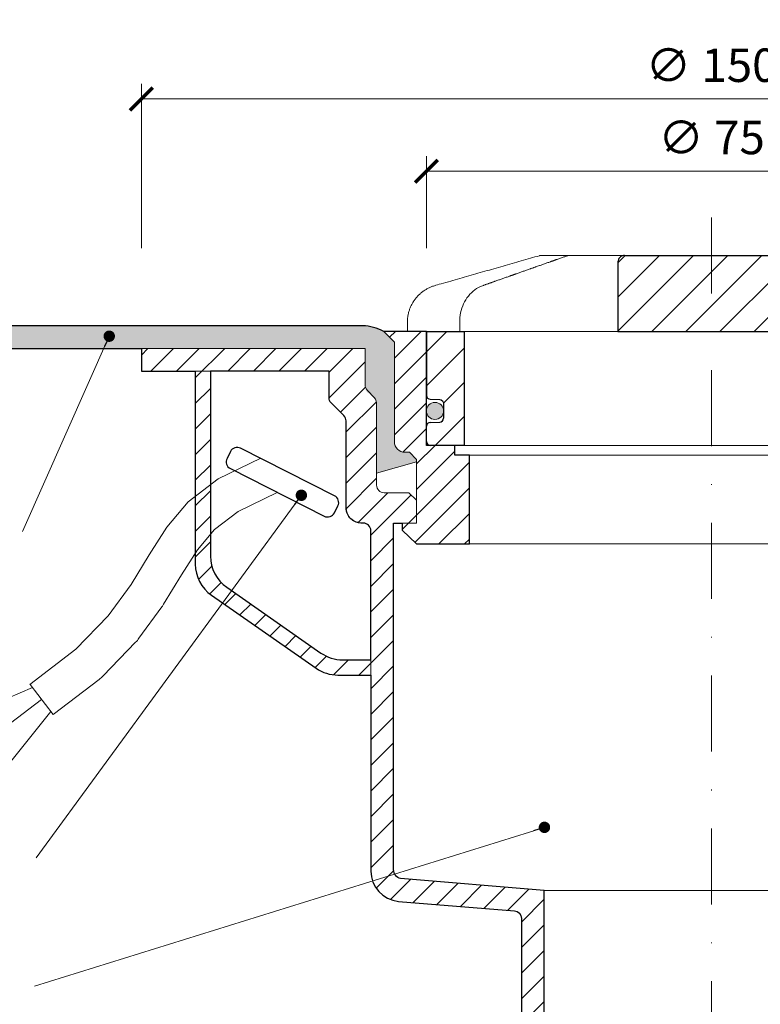
# Model space of a CAD drawing. Units: millimetres. Extents: x -3781 to 3448, y 11954 to 25788.
# Drawn here: x 1887 to 1985, y 17807 to 17936 of the extents above; entities that cross this region are included whole.
import ezdxf

# ---------------------------------------------------------------- set-up
doc = ezdxf.new("R2010")
doc.units = ezdxf.units.MM
doc.linetypes.add('DASHDOT2', pattern=[0.5, 0.25, -0.125, 0, -0.125])
doc.layers.get('DEFPOINTS').update_dxf_attribs({"color": 254, "lineweight": 30})
for name, color, linetype, lineweight in [('TOPWET_KOTY', 30, 'Continuous', 13), ('TOPWET_KOŠ', 11, 'Continuous', 13), ('TOPWET_TENKOU', 142, 'Continuous', 13), ('TOPWET_TLUSTOU', 142, 'Continuous', 30), ('TOPWET_ČEŠTINA', 225, 'Continuous', 13)]:
    doc.layers.add(name, color=color, linetype=linetype, lineweight=lineweight)
doc.styles.add('REGULAR_ARIAL_NARROW', font='ARIALN.TTF')
doc.dimstyles.new('ISO-TW 1-2', dxfattribs={"dimscale": 2, "dimtxt": 2.2, "dimasz": 1.5, "dimexe": 1, "dimexo": 0, "dimgap": 0.75, "dimtad": 1, "dimdec": 0, "dimtxsty": 'REGULAR_ARIAL_NARROW', "dimblk": 'ARCHTICK', "dimcen": 0.5, "dimclrd": 256, "dimclre": 256, "dimclrt": 256, "dimadec": 0, "dimazin": 0, "dimtfac": 1, "dimtdec": 0, "dimtmove": 1, "dimatfit": 3, "dimldrblk": 'DOT', "dimfxl": 1, "dimtzin": 0, "dimlwd": -1, "dimlwe": -1, "dimarcsym": 0})
doc.dimstyles.new('ISO-TW 1-3', dxfattribs={"dimscale": 3, "dimtxt": 2.2, "dimasz": 1.5, "dimexe": 1, "dimexo": 0, "dimgap": 0.75, "dimtad": 1, "dimdec": 0, "dimtxsty": 'REGULAR_ARIAL_NARROW', "dimblk": 'ARCHTICK', "dimcen": 0.5, "dimclrd": 256, "dimclre": 256, "dimclrt": 256, "dimadec": 0, "dimazin": 0, "dimtfac": 1, "dimtdec": 0, "dimtmove": 1, "dimatfit": 3, "dimldrblk": 'DOT', "dimfxl": 1, "dimtfill": 1, "dimtzin": 0, "dimlwd": -1, "dimlwe": -1, "dimarcsym": 0})
pattern_1 = [(45, (-18.00000366701562, -2200.62855872366), (-1.683798022700466, 1.683798022700466), [])]

# ---------------------------------------------------------------- blocks, each defined once
blk = doc.blocks.new('_ArchTick')
at = {"color": 0, "linetype": 'ByBlock', "const_width": 0.15}
blk.add_lwpolyline([(-0.5, -0.5), (0.5, 0.5)], dxfattribs=at)
blk = doc.blocks.new('*D138')
at = {"layer": 'DEFPOINTS', "color": 0, "ltscale": 30, "transparency": 16777216}
for p in [(2053.388385834625, 17926.02028470452), (1903.388385834627, 17906.38748940096), (2053.388385834625, 17906.38748940096)]:
    blk.add_point(p, dxfattribs=at)
at = {"layer": 'TOPWET_KOTY', "ltscale": 30, "transparency": 16777216}
for p, q in [((1903.388385834627, 17906.38748940096), (1903.388385834627, 17928.02028470452)), ((2053.388385834625, 17906.38748940096), (2053.388385834625, 17928.02028470452)), ((1903.388385834627, 17926.02028470452), (2053.388385834625, 17926.02028470452))]:
    blk.add_line(p, q, dxfattribs=at)
at = {"layer": 'TOPWET_KOTY', "ltscale": 30, "transparency": 16777216, "xscale": 3, "yscale": 3, "zscale": 3, "rotation": 180}
blk.add_blockref('_ArchTick', (1903.388385834627, 17926.02028470452), dxfattribs=at)
at = {"layer": 'TOPWET_KOTY', "ltscale": 30, "transparency": 16777216, "xscale": 3, "yscale": 3, "zscale": 3}
blk.add_blockref('_ArchTick', (2053.388385834625, 17926.02028470452), dxfattribs=at)
at = {"layer": 'TOPWET_KOTY', "ltscale": 30, "transparency": 16777216, "insert": (1978.388385834626, 17929.88986178501), "char_height": 4.4, "attachment_point": 5, "style": 'REGULAR_ARIAL_NARROW'}
blk.add_mtext('∅ 150', dxfattribs=at)
blk = doc.blocks.new('_Dot')
at = {"color": 0, "linetype": 'ByBlock', "lineweight": -2}
blk.add_line((-0.5, 0), (-1, 0), dxfattribs=at)
at = {"color": 0, "linetype": 'ByBlock', "const_width": 0.5}
blk.add_lwpolyline([(-0.25, 0, 1), (0.25, 0, 1)], format="xyb", close=True, dxfattribs=at)
blk = doc.blocks.new('*D139')
at = {"layer": 'DEFPOINTS', "color": 0, "ltscale": 30, "transparency": 16777216}
for p in [(2015.888385834625, 17916.5080521096), (1940.888385834625, 17906.38748940096), (2015.888385834625, 17906.38748940096)]:
    blk.add_point(p, dxfattribs=at)
at = {"layer": 'TOPWET_KOTY', "ltscale": 30, "transparency": 16777216}
for p, q in [((1940.888385834625, 17906.38748940096), (1940.888385834625, 17918.5080521096)), ((2015.888385834625, 17906.38748940096), (2015.888385834625, 17918.5080521096)), ((1940.888385834625, 17916.5080521096), (2015.888385834625, 17916.5080521096))]:
    blk.add_line(p, q, dxfattribs=at)
at = {"layer": 'TOPWET_KOTY', "ltscale": 30, "transparency": 16777216, "xscale": 3, "yscale": 3, "zscale": 3, "rotation": 180}
blk.add_blockref('_ArchTick', (1940.888385834625, 17916.5080521096), dxfattribs=at)
at = {"layer": 'TOPWET_KOTY', "ltscale": 30, "transparency": 16777216, "xscale": 3, "yscale": 3, "zscale": 3}
blk.add_blockref('_ArchTick', (2015.888385834625, 17916.5080521096), dxfattribs=at)
at = {"layer": 'TOPWET_KOTY', "ltscale": 30, "transparency": 16777216, "insert": (1978.388385834625, 17920.37762919009), "char_height": 4.4, "attachment_point": 5, "style": 'REGULAR_ARIAL_NARROW'}
blk.add_mtext('∅ 75', dxfattribs=at)
blk = doc.blocks.new('*U247')
at = {"layer": 'TOPWET_KOŠ', "ltscale": 40}
h = blk.add_hatch(dxfattribs=at)
h.set_pattern_fill('ANSI31', color=256)
h.set_pattern_definition([(45, (-9.15906451742155, 16.21171611103289), (-2.245064030267288, 2.245064030267288), [])])
edge = h.paths.add_edge_path()
edge.add_spline(control_points=[(12.33896267925268, 6.869202823577481), (12.33896267925268, 6.954043278302535), (12.32978515580037, 7.037630980542573), (12.28721998515942, 7.231895919142673), (12.24631157446168, 7.335257879523098), (12.14053675648432, 7.518737862158716), (12.07574045226868, 7.596695294512003), (11.92156052882313, 7.733351711597763), (11.82957892668713, 7.786619904457595), (11.64551159309342, 7.852963778698879), (11.55309849696317, 7.868752386205571), (11.45910265635251, 7.869199656404064), (11.45777100935305, 7.869202823577481), (11.45643923738901, 7.869202823577481)], knot_values=[1, 1, 1, 1, 1.025665509521299, 1.025665509521299, 1.062002774163151, 1.062002774163151, 1.099513444308366, 1.099513444308366, 1.143586921101415, 1.143586921101415, 1.184738608775229, 1.184738608775229, 1.185329925810825, 1.185329925810825, 1.185329925810825, 1.185329925810825], weights=[1, 1, 1, 1, 1, 1, 1, 1, 1, 1, 1, 1, 1, 1], degree=3, periodic=0)
edge.add_line((11.45643923738903, 7.869202823577481), (-11.45643923739005, 7.869202823577481))
edge.add_spline(control_points=[(-11.45643923739005, 7.869202823577481), (-11.45780110789708, 7.869202823577481), (-11.45916284777338, 7.869199511627059), (-11.54975048016929, 7.868758712679821), (-11.63873064259458, 7.854094347177281), (-11.80656215752203, 7.796031676046525), (-11.88627209511794, 7.753717880240558), (-12.04426074131477, 7.631486020595887), (-12.12130491990099, 7.546953597752847), (-12.23412968495865, 7.35977036968977), (-12.27461400629688, 7.265516439914038), (-12.32609749367618, 7.068120657276424), (-12.33896267925372, 6.969685878862194), (-12.33896267925372, 6.869202823577481)], knot_values=[0, 0, 0, 0, 0.0006046810216521203, 0.0006046810216521203, 0.04022962109884193, 0.04022962109884193, 0.07810419761835746, 0.07810419761835746, 0.1210438124997769, 0.1210438124997769, 0.1549479521200786, 0.1549479521200786, 0.1853431182970583, 0.1853431182970583, 0.1853431182970583, 0.1853431182970583], weights=[1, 1, 1, 1, 1, 1, 1, 1, 1, 1, 1, 1, 1, 1], degree=3, periodic=0)
edge.add_spline(control_points=[(-12.33896267925372, 6.869202823577481), (-12.33896267925372, 3.869202823577481), (-12.33896267925372, 0.8692028235774814), (-12.33896267925372, -2.130797176422519)], knot_values=[0.1853431182970583, 0.1853431182970583, 0.1853431182970583, 0.1853431182970583, 1.185343118297058, 1.185343118297058, 1.185343118297058, 1.185343118297058], weights=[1, 1, 1, 1], degree=3, periodic=0)
edge.add_line((-12.33896267925372, -2.130797176422519), (12.33896267925268, -2.130797176422515))
edge.add_spline(control_points=[(12.33896267925268, -2.130797176422519), (12.33896267925268, 0.8692028235774814), (12.33896267925268, 3.869202823577481), (12.33896267925268, 6.869202823577481)], knot_values=[0, 0, 0, 0, 1, 1, 1, 1], weights=[1, 1, 1, 1], degree=3, periodic=0)
edge = h.paths.add_edge_path()
edge.add_spline(control_points=[(37.50000000000039, -2.130797176422519), (37.48220956223525, -2.130797176422519), (37.4644191244701, -2.130797176422519), (37.44662868670496, -2.130797176422519)], knot_values=[0.9653556466249866, 0.9653556466249866, 0.9653556466249866, 0.9653556466249866, 1, 1, 1, 1], weights=[1, 1, 1, 1], degree=3, periodic=0)
edge.add_line((37.47331434335268, -2.130797176422519), (32.50000000000039, -2.130797176422519))
edge.add_line((32.50000000000039, -2.130797176422519), (32.50000000000039, -17.13079717642252))
edge.add_line((32.50000000000039, -17.13079717642252), (37.00000000000039, -17.13079717642252))
edge.add_arc((37.00000000000039, -16.63079717642252), 0.5, 270, 360)
edge.add_line((37.50000000000039, -16.63079717642252), (37.5000000000004, -14.61333534820468))
edge.add_arc((36.99999999999969, -14.61333534820467), 0.5000000000007034, 0, 87.9636745452283)
edge.add_line((37.01776655110931, -14.11365109824038), (35.73223344889106, -14.06794325460655))
edge.add_arc((35.75000000000065, -13.56825900464273), 0.500000000000248, 180, 267.96367454522806, ccw=False)
edge.add_line((35.25000000000041, -13.56825900464273), (35.2500000000004, -11.61333534820373))
edge.add_arc((35.75000000000019, -11.61333534820373), 0.4999999999997937, 92.03632545476893, 180, ccw=False)
edge.add_line((35.73223344889063, -11.11365109824035), (37.01776655110971, -11.06794325460656))
edge.add_arc((37.00000000000015, -10.56825900464273), 0.5000000000002482, 272.0363254547687, 360)
edge.add_line((37.50000000000039, -10.56825900464273), (37.5000000000004, -2.130797176422519))
h.paths.add_polyline_path([(-32.49999999999962, -2.130797176425794), (-37.49999999999962, -2.130797176425794), (-37.49999999999962, -10.56825900464273, 0.403841864897372), (-37.01776655110896, -11.06794325460656), (-35.73223344889071, -11.11365109824039, -0.4038418648973712), (-35.24999999999962, -11.61333534820467), (-35.24999999999962, -13.56825900464226, -0.4038418648973746), (-35.73223344889071, -14.06794325460655), (-37.01776655110896, -14.11365109824037, 0.4038418648973705), (-37.49999999999962, -14.6133353482042), (-37.49999999999962, -16.63079717642252, 0.4142135623730951), (-36.99999999999962, -17.13079717642252), (-32.49999999999962, -17.13079717642252)])
h = blk.add_hatch(color=256, dxfattribs=at)
h.dxf.hatch_style = 1
h.paths.add_polyline_path([(-35.24999999999962, -12.59079717642341, 1), (-37.49999999999962, -12.59079717642341, 1)])
h.paths.add_polyline_path([(37.49999999999857, -12.59079717642341, 1), (35.24999999999857, -12.59079717642341, 1)])
at = {"layer": 'TOPWET_KOŠ', "lineweight": 30, "ltscale": 40}
for p, q in [((-11.45643923739005, 7.869202823577481), (11.45643923738901, 7.869202823577481)), ((-37.49999999999962, -2.130797176425794), (-32.49999999999962, -2.130797176425794)), ((-12.33896267925372, -2.130797176422519), (12.33896267925268, -2.130797176422519)), ((32.50000000000039, -2.130797176422519), (37.50000000000039, -2.130797176422519)), ((-32.49999999999962, -17.13079717642252), (-36.99999999999962, -17.13079717642252)), ((32.50000000000039, -17.13079717642252), (37.00000000000039, -17.13079717642252))]:
    blk.add_line(p, q, dxfattribs=at)
at = {"layer": 'TOPWET_KOŠ', "lineweight": 30, "ltscale": 24.18964767456055}
for p, q in [((-32.49999999999962, -17.13079717642252), (-32.49999999999962, -2.130797176422519)), ((32.50000000000039, -17.13079717642252), (32.50000000000039, -2.130797176422519))]:
    blk.add_line(p, q, dxfattribs=at)
at = {"layer": 'TOPWET_KOŠ', "ltscale": 0.5350712537765503}
blk.add_line((13.99875688918876, -2.130797176422519), (14.22607006905894, -2.130797176422519), dxfattribs=at)
at = {"layer": 'TOPWET_KOŠ', "lineweight": 30}
for p, q in [((-37.01776655110969, -14.1136510982404), (-35.73223344889045, -14.06794325460653)), ((35.73223344889032, -14.06794325460653), (37.01776655110955, -14.1136510982404)), ((-37.49999999999962, -16.63079717642252), (-37.49999999999962, -14.61333534820444)), ((37.50000000000039, -14.61333534820444), (37.50000000000039, -16.63079717642252))]:
    blk.add_line(p, q, dxfattribs=at)
at = {"layer": 'TOPWET_KOŠ'}
blk.add_line((32.50000000000039, -17.13079717642252), (-32.49999999999962, -17.13079717642252), dxfattribs=at)
blk.add_lwpolyline([(-7.853746015870977, 7.869202823577481), (-5.951632983281863, 7.869202823577481), (8.209528026702564, 7.869202823577481)], dxfattribs=at)
at = {"layer": 'TOPWET_KOŠ', "lineweight": 30}
for points in [[(-37.49999999999962, -2.130797176422519), (-37.49999999999962, -10.56825900464248, 0.4038418648970891), (-37.01776655110969, -11.06794325460653), (-35.73223344889045, -11.1136510982404, -0.4038418648970891), (-35.24999999999962, -11.61333534820444), (-35.24999999999962, -13.56825900464248)], [(35.25000000000039, -13.56825900464248), (35.25000000000039, -11.61333534820444, -0.403841864897089), (35.73223344888941, -11.1136510982404), (37.01776655111046, -11.06794325460653, 0.4038418648970891), (37.50000000000039, -10.56825900464248), (37.50000000000039, -2.130797176422519)]]:
    blk.add_lwpolyline(points, format="xyb", dxfattribs=at)
at = {"layer": 'TOPWET_KOŠ', "ltscale": 40}
for centre in [(-36.37499999999962, -12.59079717642341), (36.37499999999857, -12.59079717642341)]:
    blk.add_circle(centre, 1.125, dxfattribs=at)
at = {"layer": 'TOPWET_KOŠ', "lineweight": 30}
for centre, radius, start, end in [((-36.99999999999937, -14.6133353482042), 0.5000000000002487, 92.03632545485505, 180.0000000000277), ((-35.75000000000032, -13.56825900464226), 0.5000000000007033, 272.0363254548011, 359.9999999999732), ((35.75000000000065, -13.56825900464273), 0.5000000000002487, 179.9999999999723, 267.963674545145), ((36.99999999999969, -14.61333534820467), 0.5000000000007033, 2.605510395054913e-11, 87.96367454519894), ((-36.99999999999962, -16.63079717642252), 0.5, 180, 270), ((37.00000000000039, -16.63079717642252), 0.5, 270, 0)]:
    blk.add_arc(centre, radius, start, end, dxfattribs=at)
at = {"layer": 'TOPWET_KOŠ'}
for points, weights, knots in [([(-39.99999999999962, -2.130797176422519), (-39.99999999999962, -1.721299531015418), (-39.99999999999962, -1.311801885608318), (-39.99999999999962, -0.902304240201218), (-39.99999999999893, 1.416778211266475), (-38.60345895311623, 3.268214551261892), (-36.37360563948216, 3.905315498013053), (-31.79395915407765, 5.213785922412328), (-27.21431266866745, 6.52225634681524), (-22.63466618325726, 7.830726771218153)], [1, 1, 1, 1, 0.8655657654105096, 0.8655657654105096, 1, 1, 1, 1], [6.377526042085324, 6.377526042085324, 6.377526042085324, 6.377526042085324, 7.377526042085324, 7.377526042085324, 7.377526042085324, 8.670022709875983, 8.670022709875983, 8.670022709875983, 9.670022709875983, 9.670022709875983, 9.670022709875983, 9.670022709875983]), ([(-18.65926097596964, 7.869202823577481), (-18.7728646331371, 7.869202823577481), (-18.88483858571687, 7.850029277596306), (-18.99197018248294, 7.812232294963152), (-19.73347760699068, 7.550621863562966), (-20.47497384700507, 7.28898355948256), (-21.95795127322305, 6.765667456699859), (-22.69943240297795, 6.503989555850396), (-24.18238399092804, 5.980604604929951), (-24.92385442063239, 5.718897499718125), (-26.4067874585249, 5.19546117302086), (-27.14825005135169, 4.933731919997783), (-28.63116934356328, 4.410256242084117), (-29.37262603420783, 4.148509798261486), (-30.1140804513139, 3.886756556722659)], [1, 0.990436313827626, 0.990436313827626, 1, 1, 1, 1, 1, 1, 1, 1, 1, 1, 1, 1], [11.94832236888022, 11.94832236888022, 11.94832236888022, 11.94832236888022, 12.28749736927637, 12.28749736927637, 12.28749736927637, 12.57343545538646, 12.57343545538646, 12.85937354149655, 12.85937354149655, 13.14531162760664, 13.14531162760664, 13.43124971371673, 13.43124971371673, 13.71718779982682, 13.71718779982682, 13.71718779982682, 13.71718779982682]), ([(36.3736056394868, 3.905315498009415), (38.60345895311701, 3.268214551250978), (39.99999999999971, 1.416778211259192), (39.99999999999994, -0.902304240201218), (40.00000000000039, -1.311801885608318), (40.00000000000039, -1.721299531015418), (40.00000000000039, -2.130797176422519)], [1, 0.8655657654105098, 0.8655657654105098, 1, 1, 1, 1], [15.97078336836063, 15.97078336836063, 15.97078336836063, 15.97078336836063, 17.26328003615129, 17.26328003615129, 17.26328003615129, 18.26328003615129, 18.26328003615129, 18.26328003615129, 18.26328003615129])]:
    blk.add_rational_spline(points, weights, degree=3, knots=knots, dxfattribs=at)
for points, weights in [([(-22.63466618325726, 7.830726771218153), (-22.54517985851505, 7.856294292577488), (-22.45301223789108, 7.869202823581119), (-22.3599450553607, 7.869202823581119)], [1, 0.9935561825190481, 0.9935561825190481, 1]), ([(18.99197018248417, 7.812232294959514), (18.88483858571811, 7.850029277596306), (18.77286463313833, 7.869202823577481), (18.65926097597042, 7.869202823577481)], [1, 0.990436313827626, 0.990436313827626, 1]), ([(22.35994505535967, 7.869202823577481), (22.45301223789004, 7.869202823573843), (22.54517985851378, 7.856294292570212), (22.63466618325622, 7.830726771214515)], [1, 0.9935561825190481, 0.9935561825190481, 1])]:
    blk.add_rational_spline(points, weights, degree=3, dxfattribs=at)
for points, knots in [([(-22.3599450553607, 7.869202823581119), (-22.35248751964134, 7.869202823577481), (-22.34502998392197, 7.869202823577481), (-22.3375724482026, 7.869202823577481), (-21.11146862412495, 7.869202823577481), (-19.88536480004729, 7.869202823577481), (-18.65926097596964, 7.869202823577481)], [9.94832236888022, 9.94832236888022, 9.94832236888022, 9.94832236888022, 10.94832236888022, 10.94832236888022, 10.94832236888022, 11.94832236888022, 11.94832236888022, 11.94832236888022, 11.94832236888022]), ([(-18.65926097596986, 7.869202823577481), (-18.26740414110879, 7.869202823577481), (-17.87554730624772, 7.869202823577481), (-17.48369047138664, 7.869202823577481), (-14.54934990951717, 7.869202823577481), (-11.6150093476486, 7.869202823577481), (-8.680668785780037, 7.869202823577481), (-8.405027862477548, 7.869202823577481), (-8.129386939174376, 7.869202823577481), (-7.853746015871204, 7.869202823577481)], [0, 0, 0, 0, 1, 1, 1, 2, 2, 2, 3, 3, 3, 3]), ([(7.853746015871756, 7.869202823577481), (8.129386939174246, 7.869202823577481), (8.405027862476736, 7.869202823577481), (8.680668785779226, 7.869202823577481), (11.61500934764825, 7.869202823577481), (14.54934990951681, 7.869202823577481), (17.48369047138538, 7.869202823577481), (17.87554730624691, 7.869202823577481), (18.26740414110866, 7.869202823577481), (18.65926097597042, 7.869202823577481), (19.88536480004785, 7.869202823577481), (21.11146862412482, 7.869202823577481), (22.33757244820179, 7.869202823577481), (22.34502998392093, 7.869202823577481), (22.3524875196403, 7.869202823577481), (22.35994505535967, 7.869202823577481)], [9.692483709356392, 9.692483709356392, 9.692483709356392, 9.692483709356392, 10.69248370935639, 10.69248370935639, 10.69248370935639, 11.69248370935639, 11.69248370935639, 11.69248370935639, 12.69248370935639, 12.69248370935639, 12.69248370935639, 13.69248370935639, 13.69248370935639, 13.69248370935639, 14.69248370935639, 14.69248370935639, 14.69248370935639, 14.69248370935639]), ([(30.11408045131287, 3.886756556722659), (29.37262603421953, 4.148509798257848), (28.63116934358225, 4.410256242076841), (27.14825005137612, 4.933731919990507), (26.40678745854932, 5.195461173013584), (24.92385442064772, 5.718897499710849), (24.1823839909361, 5.980604604926313), (22.69943240297328, 6.503989555854034), (21.95795127321292, 6.765667456703497), (20.47497384699493, 7.288983559486198), (19.73347760698419, 7.550621863562966), (18.99197018248417, 7.812232294959514)], [4.894582016307591, 4.894582016307591, 4.894582016307591, 4.894582016307591, 5.180520102413173, 5.180520102413173, 5.466458188518753, 5.466458188518753, 5.752396274624334, 5.752396274624334, 6.038334360729914, 6.038334360729914, 6.324272446835495, 6.324272446835495, 6.324272446835495, 6.324272446835495]), ([(-30.1140804513139, 3.886756556722659), (-30.47876448019412, 3.758013340021691), (-30.82451590435046, 3.57250745762137), (-31.45468245270019, 3.109186233249758), (-31.73922288812316, 2.831598081909007), (-32.23414429085604, 2.207898191590331), (-32.44462272148083, 1.861813047241569), (-32.78406988858622, 1.124204741375408), (-32.91310323217256, 0.7326123728554848), (-33.08560173467556, -0.07340826840375314), (-33.12907431480524, -0.4878594970148953), (-33.12907431480524, -0.90230424019758)], [13.71718779982682, 13.71718779982682, 13.71718779982682, 13.71718779982682, 13.82059899107956, 13.82059899107956, 13.9240101823323, 13.9240101823323, 14.02742137358505, 14.02742137358505, 14.13083256483779, 14.13083256483779, 14.23424375609053, 14.23424375609053, 14.23424375609053, 14.23424375609053]), ([(33.12907431480419, -2.130797176422519), (33.12907431480419, -1.721299531015418), (33.12907431480419, -1.311801885608318), (33.12907431480419, -0.902304240201218), (33.12907431480419, -0.4878594826194131), (33.08559945758719, -0.07337753019312743), (32.91308083518418, 0.7326969244378887), (32.78405213789522, 1.124258254584831), (32.44457189181269, 1.861908554033263), (32.23408330660316, 2.207985860913297), (31.73918426171661, 2.83163593974966), (31.45461841351464, 3.109239768319796), (30.82449042928095, 3.57251973575255), (30.47876449286053, 3.758013335550615), (30.11408045131287, 3.886756556722659)], [3.377526042085325, 3.377526042085325, 3.377526042085325, 3.377526042085325, 4.377526042085325, 4.377526042085325, 4.377526042085325, 4.480937236929778, 4.480937236929778, 4.584348431774232, 4.584348431774232, 4.687759626618685, 4.687759626618685, 4.791170821463138, 4.791170821463138, 4.894582016307591, 4.894582016307591, 4.894582016307591, 4.894582016307591]), ([(-37.44662868670601, -2.130797176426157), (-37.96014491754939, -2.130797176422519), (-38.47366114839276, -2.130797176422519), (-38.98717737923614, -2.130797176422519), (-39.32040111752083, -2.130797176422519), (-39.65362485580529, -2.130797176422519), (-39.98684859408975, -2.130797176422519), (-39.9912323960594, -2.130797176422519), (-39.99561619802951, -2.130797176422519), (-39.99999999999962, -2.130797176422519)], [3.377526042085324, 3.377526042085324, 3.377526042085324, 3.377526042085324, 4.377526042085324, 4.377526042085324, 4.377526042085324, 5.377526042085324, 5.377526042085324, 5.377526042085324, 6.377526042085324, 6.377526042085324, 6.377526042085324, 6.377526042085324]), ([(12.33896267925268, -2.130797176422519), (12.66999456879691, -2.130797176422519), (13.00102645834119, -2.130797176422519), (13.33205834788549, -2.130797176422519), (13.55429119498711, -2.130797176422519), (13.77652404208805, -2.130797176422519), (32.50000000000039, -2.130797176422519)], [4.49095124194654, 4.49095124194654, 4.49095124194654, 4.49095124194654, 5, 5, 5, 6, 6, 6, 6]), ([(40.00000000000039, -2.130797176422519), (39.99561619802937, -2.130797176422519), (39.99123239605859, -2.130797176422519), (39.9868485940878, -2.130797176422519), (39.65362485580356, -2.130797176422519), (39.3204011175191, -2.130797176422519), (38.98717737923464, -2.130797176422519)], [18.26328003615129, 18.26328003615129, 18.26328003615129, 18.26328003615129, 19.26328003615129, 19.26328003615129, 19.26328003615129, 20.26328003615129, 20.26328003615129, 20.26328003615129, 20.26328003615129])]:
    blk.add_open_spline(points, degree=3, knots=knots, dxfattribs=at)
at = {"layer": 'TOPWET_KOŠ', "lineweight": 30, "ltscale": 3.513027906417847}
blk.add_open_spline([(-11.45643923739005, 7.869202823577481), (-11.45780110789708, 7.869202823577481), (-11.45916284777338, 7.869199511627059), (-11.54975048016929, 7.868758712679821), (-11.63873064259458, 7.854094347177281), (-11.80656215752203, 7.796031676046525), (-11.88627209511794, 7.753717880240558), (-12.04426074131477, 7.631486020595887), (-12.12130491990099, 7.546953597752847), (-12.23412968495865, 7.35977036968977), (-12.27461400629688, 7.265516439914038), (-12.32609749367618, 7.068120657276424), (-12.33896267925372, 6.969685878862194), (-12.33896267925372, 6.869202823577481), (-12.33896267925372, 3.869202823577481), (-12.33896267925372, 0.8692028235774814), (-12.33896267925372, -2.130797176422519)], degree=3, knots=[0, 0, 0, 0, 0.0006046810216521203, 0.0006046810216521203, 0.04022962109884193, 0.04022962109884193, 0.07810419761835746, 0.07810419761835746, 0.1210438124997769, 0.1210438124997769, 0.1549479521200786, 0.1549479521200786, 0.1853431182970583, 0.1853431182970583, 0.1853431182970583, 1.185343118297058, 1.185343118297058, 1.185343118297058, 1.185343118297058], dxfattribs=at)
at = {"layer": 'TOPWET_KOŠ', "lineweight": 30, "ltscale": 3.513027667999268}
blk.add_open_spline([(12.33896267925268, -2.130797176422519), (12.33896267925268, 0.8692028235774814), (12.33896267925268, 3.869202823577481), (12.33896267925268, 6.869202823577481), (12.33896267925268, 6.954043278302535), (12.32978515580037, 7.037630980542573), (12.28721998515942, 7.231895919142673), (12.24631157446168, 7.335257879523098), (12.14053675648432, 7.518737862158716), (12.07574045226868, 7.596695294512003), (11.92156052882313, 7.733351711597763), (11.82957892668713, 7.786619904457595), (11.64551159309342, 7.852963778698879), (11.55309849696317, 7.868752386205571), (11.45910265635251, 7.869199656404064), (11.45777100935305, 7.869202823577481), (11.45643923738901, 7.869202823577481)], degree=3, knots=[0, 0, 0, 0, 1, 1, 1, 1.025665509521299, 1.025665509521299, 1.062002774163151, 1.062002774163151, 1.099513444308366, 1.099513444308366, 1.143586921101415, 1.143586921101415, 1.184738608775229, 1.184738608775229, 1.185329925810825, 1.185329925810825, 1.185329925810825, 1.185329925810825], dxfattribs=at)
at = {"layer": 'TOPWET_KOŠ'}
for points in [[(22.63466618325622, 7.830726771214515), (27.21431266866642, 6.52225634681524), (31.79395915407661, 5.213785922412328), (36.3736056394868, 3.905315498009415)], [(-33.12907431480524, -0.902304240201218), (-33.12907431480524, -1.311801885608318), (-33.12907431480524, -1.721299531015418), (-33.12907431480524, -2.130797176422519)], [(-37.49999999999962, -2.130797176425794), (-26.77789677832639, -2.130797176425013), (-18.5922294684276, -2.130797176424423), (-12.33896267925372, -2.130797176423968)], [(38.9871773792351, -2.130797176422519), (38.47366114839172, -2.130797176422519), (37.96014491754834, -2.130797176422519), (37.44662868670496, -2.130797176422519)]]:
    blk.add_open_spline(points, degree=3, dxfattribs=at)

msp = doc.modelspace()

# ---------------------------------------------------------------- hatches: boundary and pattern name
at = {"layer": 'TOPWET_TENKOU', "ltscale": 40}
h = msp.add_hatch(dxfattribs=at)
h.set_pattern_fill('DOTS', color=256, scale=0.5)
h.set_pattern_definition([(0, (-7589.594422409888, 2193.493785013634), (0.396875, 0.79375), [0, -0.79375])])
edge = h.paths.add_edge_path()
edge.add_line((1936.676385834623, 17894.02933249969), (1935.272385834627, 17895.43333249968))
edge.add_arc((1932.332944259751, 17889.91943461537), 6.248470744966528, 61.9380631657224, 91.57552393089735)
edge.add_line((1932.161144963846, 17896.1655431361), (1838.291297719595, 17896.1655431361))
edge.add_line((1838.291297719596, 17896.1655431361), (1838.291297719596, 17893.1655431361))
edge.add_line((1838.291297719596, 17893.1655431361), (1932.8263363157, 17893.1655431361))
edge.add_line((1932.8263363157, 17893.1655431361), (1932.826336315702, 17888.37173075269))
edge.add_arc((1933.798147272086, 17888.13596929467), 1.000000000018568, 166.363487642329, 246.2267394870365)
edge.add_arc((1932.885286935927, 17885.86061499315), 1.452583371868768, 7.225114103954979, 69.45633875140118, ccw=False)
edge.add_line((1934.326336315702, 17886.04330362794), (1934.326336315702, 17876.79114319802))
edge.add_line((1934.326336315702, 17876.79114319802), (1939.600399062539, 17878.25530642976))
edge.add_line((1939.600399062539, 17878.25530642976), (1939.601385834625, 17878.58533249969))
edge.add_line((1939.601385834625, 17878.58533249969), (1938.665385834625, 17879.52133249969))
edge.add_line((1938.665385834625, 17879.52133249969), (1938.080385834626, 17879.52133249969))
edge.add_arc((1938.080385834626, 17880.92533249969), 1.40400000000227, 180, 270, ccw=False)
edge.add_line((1936.676385834623, 17880.92533249969), (1936.676385834623, 17894.02933249969))
edge = h.paths.add_edge_path()
edge.add_line((2023.950435353552, 17893.1655431361), (2053.388385834627, 17893.16554313611))
edge.add_line((2053.388385834627, 17893.16554313611), (2118.388385834628, 17893.16554313613))
edge.add_line((2118.388385834628, 17893.16554313613), (2118.388385834628, 17896.16554313613))
edge.add_line((2118.388385834628, 17896.16554313613), (2024.272028113595, 17896.1655431361))
edge.add_arc((2024.443827409492, 17889.91943461539), 6.248470744962698, 91.5755239308316, 118.0619368342114)
edge.add_line((2021.504385834625, 17895.4333324997), (2020.100385834628, 17894.02933249969))
edge.add_line((2020.100385834628, 17894.02933249969), (2020.10038583463, 17880.9253324997))
edge.add_arc((2018.696385834628, 17880.9253324997), 1.404000000002043, -89.99999999997209, 0, ccw=False)
edge.add_line((2018.696385834628, 17879.52133249969), (2018.11138583463, 17879.52133249969))
edge.add_line((2018.11138583463, 17879.52133249969), (2017.175385834631, 17878.58533249969))
edge.add_line((2017.175385834631, 17878.58533249969), (2017.176372606716, 17878.25530642976))
edge.add_line((2017.176372606716, 17878.25530642976), (2022.450435353554, 17876.79114319803))
edge.add_line((2022.450435353554, 17876.79114319803), (2022.450435353552, 17886.45751719031))
edge.add_line((2022.450435353552, 17886.45751719031), (2023.657542134736, 17887.6646239715))
edge.add_arc((2022.950435353534, 17888.3717307527), 1.000000000020266, 315.0000000001197, 359.9999999997916)
edge.add_line((2023.950435353552, 17888.3717307527), (2023.950435353552, 17893.1655431361))
at = {"layer": 'TOPWET_TENKOU', "ltscale": 30}
h = msp.add_hatch(dxfattribs=at)
h.set_pattern_fill('LINE', color=256, scale=0.75, angle=45)
h.set_pattern_definition(pattern_1)
edge = h.paths.add_edge_path()
edge.add_line((1940.888385834625, 17895.43333249968), (1935.272385834625, 17895.43333249968))
edge.add_line((1935.272385834625, 17895.43333249968), (1936.676385834623, 17894.02933249969))
edge.add_line((1936.676385834623, 17894.02933249969), (1936.676385834623, 17880.92533249969))
edge.add_arc((1938.080385834626, 17880.92533249969), 1.40400000000227, 180, 270)
edge.add_line((1938.080385834626, 17879.52133249969), (1938.665385834625, 17879.52133249969))
edge.add_line((1938.665385834625, 17879.52133249969), (1939.601385834625, 17878.58533249969))
edge.add_line((1939.601385834625, 17878.58533249969), (1939.576336315705, 17870.20751719031))
edge.add_line((1939.576336315705, 17870.20751719031), (1937.704336315704, 17870.20751719031))
edge.add_line((1937.704336315704, 17870.20751719031), (1937.704336315704, 17869.27151719031))
edge.add_line((1937.704336315704, 17869.27151719031), (1939.576336315705, 17867.46351719031))
edge.add_line((1939.576336315705, 17867.46351719031), (1946.538385834629, 17867.46351719031))
edge.add_line((1946.538385834629, 17867.46351719031), (1946.538385834607, 17879.1333324997))
edge.add_line((1946.538385834608, 17879.1333324997), (1944.63838583463, 17879.1333324997))
edge.add_line((1944.638385834629, 17879.1333324997), (1944.621521966387, 17880.43333249969))
edge.add_line((1944.621521966387, 17880.43333249969), (1940.888385834628, 17880.43333249969))
edge.add_line((1940.888385834628, 17880.43333249969), (1940.888385834625, 17895.43333249968))
edge = h.paths.add_edge_path()
edge.add_line((2020.100385834628, 17894.02933249969), (2021.504385834625, 17895.4333324997))
edge.add_line((2021.504385834625, 17895.4333324997), (2015.888385834627, 17895.43333249969))
edge.add_line((2015.888385834627, 17895.43333249969), (2015.888385834622, 17880.43333249969))
edge.add_line((2015.888385834622, 17880.43333249969), (2012.13838583463, 17880.43333249969))
edge.add_line((2012.13838583463, 17880.43333249969), (2012.138385834624, 17879.1333324997))
edge.add_line((2012.138385834624, 17879.1333324997), (2010.238385834605, 17879.1333324997))
edge.add_line((2010.238385834606, 17879.1333324997), (2010.23838583463, 17867.46351719032))
edge.add_line((2010.23838583463, 17867.46351719032), (2017.200435353552, 17867.46351719031))
edge.add_line((2017.200435353552, 17867.46351719031), (2019.072435353553, 17869.27151719032))
edge.add_line((2019.072435353553, 17869.27151719032), (2019.072435353553, 17870.20751719032))
edge.add_line((2019.072435353553, 17870.20751719032), (2017.200435353552, 17870.20751719032))
edge.add_line((2017.200435353552, 17870.20751719032), (2017.175385834631, 17878.58533249969))
edge.add_line((2017.175385834631, 17878.58533249969), (2018.11138583463, 17879.52133249969))
edge.add_line((2018.11138583463, 17879.52133249969), (2018.696385834629, 17879.52133249969))
edge.add_arc((2018.696385834628, 17880.9253324997), 1.40400000000227, 270.000000000065, 360)
edge.add_line((2020.10038583463, 17880.9253324997), (2020.100385834628, 17894.02933249969))
h = msp.add_hatch(dxfattribs=at)
h.set_pattern_fill('LINE', color=256, scale=0.75, angle=45)
h.set_pattern_definition(pattern_1)
h.paths.add_polyline_path([(1934.326336315702, 17885.67792635836, 0.1989123673837228), (1934.033443096885, 17886.75041040912), (1933.119229534519, 17887.66462397149, -0.1989123673785251), (1932.826336315702, 17888.37173075269), (1932.8263363157, 17893.1655431361), (1903.388385834625, 17893.1655431361), (1903.388385834625, 17890.20751719028), (1928.076336315702, 17890.20751719031), (1928.076336315705, 17886.72712169948, 0.1989123673796704), (1928.36922953452, 17886.0200149183), (1930.033443096097, 17884.35580135672, -0.1989123673798592), (1930.326336315698, 17883.64869457364), (1930.326336315702, 17872.20751719031, 0.4142135623730019), (1932.326336315702, 17870.20751719031), (1932.57633631461, 17870.20751719031, -0.4142135623730711), (1933.576336315673, 17869.20751718925), (1933.576336315676, 17824.41964603338, 0.3923656758049836), (1937.275958644317, 17820.43094032167), (1952.463480249767, 17819.19475415067, -0.392365675960708), (1953.388385834627, 17818.19757772037), (1953.388385834628, 17775.20751719031), (1955.388385834627, 17773.20751719031), (1956.388385834628, 17773.20751719031), (1956.38838583463, 17821.86290241867), (1937.489180572967, 17823.42345133521, -0.3728217149050509), (1936.576336315685, 17824.63069731623), (1936.576336315685, 17870.20751719031), (1939.576336315705, 17870.20751719031), (1939.58530618221, 17873.20749037057), (1938.576336315702, 17874.20751719031), (1935.363139553906, 17874.20751719031, -0.4142135623736191), (1934.326336315702, 17875.20751719031)])
h.paths.add_polyline_path([(2026.450435353555, 17883.64869457364, -0.1989123673799014), (2026.743328573156, 17884.35580135673), (2028.407542134733, 17886.0200149183, 0.1989123673798021), (2028.700435353548, 17886.72712169949), (2028.70043535355, 17890.20751719032), (2053.388385834627, 17890.2075171903), (2053.388385834627, 17893.16554313611), (2023.950435353552, 17893.1655431361), (2023.950435353552, 17888.3717307527, -0.1989123673786227), (2023.657542134735, 17887.6646239715), (2022.743328572369, 17886.75041040913, 0.1989123673837437), (2022.450435353552, 17885.67792635836), (2022.450435353554, 17875.24432042852, -0.4142135623726975), (2021.450435353555, 17874.20751719032), (2018.200435353554, 17874.20751719032), (2017.191465487045, 17873.20749037058), (2017.200435353552, 17870.20751719032), (2020.200435353572, 17870.20751719032), (2020.200435353579, 17824.63069731624, -0.3728217149050462), (2019.287591096299, 17823.42345133522), (2000.388385834636, 17821.86290241868), (2000.388385834647, 17773.20751719031), (2001.388385834648, 17773.20751719032), (2003.388385834647, 17775.20751719032), (2003.388385834639, 17818.19757772038, -0.3888787316934847), (2004.301230093475, 17819.19377242075), (2019.549058324631, 17820.43486724102, 0.3888787318486069), (2023.200435353588, 17824.41964603339), (2023.200435353584, 17869.20751718925, -0.4142135623731189), (2024.200435354647, 17870.20751719032), (2024.450435353554, 17870.20751719032, 0.4142135623730486), (2026.450435353554, 17872.20751719032)])
edge = h.paths.add_edge_path(flags=17)
edge.add_line((2023.200731153052, 17850.20603819304), (2027.533122589401, 17850.20705209579))
edge.add_arc((2027.53164359207, 17855.20705187705), 4.999999999998925, 270.0169480612386, 304.9301356587548)
edge.add_line((2030.394529425426, 17851.10779771255), (2044.150669109087, 17860.71497400405))
edge.add_arc((2041.287783275731, 17864.81422816855), 4.999999999999089, 304.9301356587548, 360)
edge.add_line((2046.287783275731, 17864.81422816855), (2046.287783275731, 17890.20751719031))
edge.add_line((2046.287783275731, 17890.20751719031), (2044.287783275731, 17890.20751719031))
edge.add_line((2044.287783275731, 17890.20751719031), (2044.287783275731, 17865.85691255985))
edge.add_arc((2039.287783275732, 17865.85691255985), 4.999999999999091, 304.93013565872235, 359.99999999995833, ccw=False)
edge.add_line((2042.150669109086, 17861.75765839535), (2029.76500566834, 17853.10761158725))
edge.add_arc((2026.902119834985, 17857.20686575175), 5.000000000001942, 270.0169480612595, 304.9301356587288, ccw=False)
edge.add_line((2026.903598832318, 17852.20686597049), (2023.20013955412, 17852.20603810554))
edge.add_line((2023.20013955412, 17852.20603810554), (2023.200731153052, 17850.20603819304))
edge = h.paths.add_edge_path(flags=17)
edge.add_line((1933.576040516198, 17850.20603819304), (1929.243649079849, 17850.20705209579))
edge.add_arc((1929.245128077179, 17855.20705187705), 4.999999999998925, 235.0698643412452, 269.9830519387614, ccw=False)
edge.add_line((1926.382242243824, 17851.10779771255), (1912.626102560163, 17860.71497400405))
edge.add_arc((1915.488988393518, 17864.81422816855), 4.999999999999089, 180, 235.0698643412452, ccw=False)
edge.add_line((1910.488988393519, 17864.81422816855), (1910.488988393519, 17890.20751719031))
edge.add_line((1910.488988393519, 17890.20751719031), (1912.488988393519, 17890.20751719031))
edge.add_line((1912.488988393519, 17890.20751719031), (1912.488988393519, 17865.85691255985))
edge.add_arc((1917.488988393518, 17865.85691255985), 4.999999999999091, 180.0000000000417, 235.0698643412777)
edge.add_line((1914.626102560163, 17861.75765839535), (1927.011766000909, 17853.10761158725))
edge.add_arc((1929.874651834265, 17857.20686575175), 5.000000000001942, 235.0698643412712, 269.9830519387405)
edge.add_line((1929.873172836932, 17852.20686597049), (1933.57663211513, 17852.20603810554))
edge.add_line((1933.57663211513, 17852.20603810554), (1933.576040516198, 17850.20603819304))

# ---------------------------------------------------------------- linework, layer by layer
for p, q in [((1936.676385834623, 17893.20751719031), (1936.676385834623, 17880.92533249969)), ((1937.219482249271, 17877.56150803922), (1937.219482249271, 17877.56150803922))]:
    msp.add_line(p, q, dxfattribs=at)
at = {"layer": 'TOPWET_TENKOU', "ltscale": 40}
msp.add_line((1946.538385834608, 17879.1333324997), (2010.23838583463, 17879.1333324997), dxfattribs=at)
at = {"layer": 'TOPWET_TENKOU'}
for p, q in [((1932.576336313421, 17870.20751719031), (1932.326336315702, 17870.20751719031)), ((2010.23838583463, 17867.46351719032), (1946.538385834629, 17867.46351719045)), ((2000.38838583463, 17821.86290241868), (1956.38838583463, 17821.86290241867))]:
    msp.add_line(p, q, dxfattribs=at)
at = {"layer": 'TOPWET_TENKOU', "linetype": 'DASHDOT2', "ltscale": 40}
msp.add_lwpolyline([(1978.388385834625, 17910.4333084682), (1978.388385834625, 17768.20749315882)], dxfattribs=at)
at = {"layer": 'TOPWET_TENKOU', "ltscale": 40}
msp.add_lwpolyline([(1932.826336315702, 17888.37173075268, 0.1989123673744815), (1933.119229534515, 17887.6646239715), (1934.033443096886, 17886.75041040912, -0.1989123673812378), (1934.326336315702, 17885.67792635836), (1934.326336315702, 17876.79114319802), (1939.600399062539, 17878.25530642976), (1939.601385834625, 17878.58533249969), (1938.665385834625, 17879.52133249969), (1938.080385834629, 17879.52133249969, -0.4142135623708182), (1936.676385834623, 17880.92533249969), (1936.676385834623, 17894.02933249969), (1935.272385834627, 17895.43333249968, 0.1160860594691269), (1932.504743555657, 17896.1655431361), (1838.291297719596, 17896.1655431361), (1838.291297719596, 17893.1655431361), (1932.8263363157, 17893.1655431361)], format="xyb", close=True, dxfattribs=at)
at = {"layer": 'TOPWET_TENKOU'}
msp.add_lwpolyline([(1937.704336315704, 17869.27151719031), (1939.576336315705, 17867.46351719031), (1946.538385834629, 17867.46351719032), (1946.538385834654, 17879.1333324997), (1944.621521966387, 17879.1333324997), (1944.621521966387, 17880.43333249969), (1940.888385834628, 17880.43333249969), (1940.888385834625, 17895.43333249968), (1935.272385834625, 17895.43333249968), (1936.676385834623, 17894.02933249969), (1936.676385834623, 17880.92533249969, 0.4142135623727155), (1938.080385834624, 17879.52133249969), (1938.665385834625, 17879.52133249969), (1939.601385834625, 17878.58533249969), (1939.576336315705, 17870.20751719031), (1937.704336315704, 17870.20751719031)], format="xyb", close=True, dxfattribs=at)
at = {"layer": 'TOPWET_TENKOU', "ltscale": 40}
msp.add_lwpolyline([(1953.388385834628, 17775.20751719031), (1953.388385834627, 17818.19757772036, 0.3888787316960314), (1952.475541575791, 17819.19377242075), (1937.227713344635, 17820.43486724101, -0.3888787318485868), (1933.576336315676, 17824.41964603338), (1933.576336315673, 17869.20751718925, 0.4142135627215264), (1932.576336313421, 17870.20751719031), (1932.326336315702, 17870.20751719031, -0.414213562373095), (1930.326336315702, 17872.20751719031), (1930.326336315698, 17883.64869457363, 0.1989123673795433), (1930.033443096102, 17884.35580135672), (1928.369229534457, 17886.02001491836, -0.198912367356927), (1928.076336315705, 17886.72712169948), (1928.076336315702, 17890.20751719031), (1903.388385834625, 17890.20751719028), (1903.388385834625, 17893.1655431361), (1932.8263363157, 17893.1655431361), (1932.826336315702, 17888.37173075269, 0.1989123673744245), (1933.119229534515, 17887.6646239715), (1934.033443096885, 17886.75041040912, -0.1989123673837238), (1934.326336315702, 17885.67792635836), (1934.326336315702, 17875.20751719031, 0.4036692380167776), (1935.3263363157, 17874.20751719031), (1938.576336315702, 17874.20751719031), (1939.58530618221, 17873.20749037057), (1939.576336315705, 17870.20751719031), (1936.576336315685, 17870.20751719031), (1936.576336315685, 17824.63069731623, 0.3728217149050545), (1937.489180572967, 17823.42345133521), (1956.38838583463, 17821.86290241867), (1956.388385834628, 17773.20751719031)], format="xyb", dxfattribs=at)
at = {"layer": 'TOPWET_TENKOU'}
msp.add_lwpolyline([(1919.0856108889, 17878.75170225783), (1913.473062140738, 17876.02586288191), (1909.545265714912, 17872.98809279016), (1906.719727538709, 17869.65210592375), (1904.413953539386, 17866.03161622383), (1902.045449644227, 17862.14033763154), (1899.031721780489, 17857.99198408806), (1894.790275875455, 17853.60026953452), (1888.738617856388, 17848.97890791208)], dxfattribs=at)
msp.add_lwpolyline([(1921.269964889392, 17874.25408093088), (1916.122758765994, 17871.75424391268), (1913.020483153841, 17869.35493421094), (1910.754615107516, 17866.67972489782), (1908.658584346607, 17863.38857069848), (1906.316491396684, 17859.54068335668, -0.02038098332527699), (1906.090640062628, 17859.20155651025), (1903.076912198894, 17855.05320296676, -0.03494203207359298), (1902.628250355514, 17854.51851576244), (1898.386804450472, 17850.1268012089, -0.03767305990572321), (1897.824883502677, 17849.62646071315), (1891.77322548361, 17845.00509909071)], format="xyb", dxfattribs=at)
at = {"layer": 'TOPWET_TENKOU', "ltscale": 40}
for points in [[(1889.050628778653, 17848.58804022645), (1877.659474300815, 17843.67004972911)], [(1891.77322548361, 17845.00509909071), (1888.748118033663, 17848.98614479709)], [(1890.260671758633, 17846.9956219439), (1880.369517280791, 17839.4795552352)], [(1891.470714738616, 17845.40320366135), (1883.700880604332, 17835.76581660909)]]:
    msp.add_lwpolyline(points, dxfattribs=at)
at = {"layer": 'TOPWET_TLUSTOU', "ltscale": 40}
for points in [[(1956.388385834638, 17773.20751719031), (1956.38838583464, 17821.86290241867), (1937.489180572984, 17823.42345133521, -0.3728217149070691), (1936.576336315696, 17824.63069731623), (1936.576336315753, 17870.20751719031), (1937.704336315714, 17870.20751719031), (1937.704336315714, 17869.27151719031), (1939.576336315715, 17867.46351719031), (1946.538385834629, 17867.46351719032), (1946.538385834608, 17879.1333324997), (1944.638385834629, 17879.1333324997), (1944.638385834631, 17880.43333249969), (1943.320336315715, 17880.43333249969), (1940.888385834638, 17880.43333249969), (1940.888385834643, 17895.43333249968), (1935.272385834633, 17895.43333249969, 0.1160860594703867), (1932.504743555666, 17896.1655431361), (1838.291297719609, 17896.1655431361)], [(1838.291297719605, 17893.1655431361), (1903.388385834634, 17893.1655431361), (1903.388385834634, 17890.20751719028), (1910.488988393528, 17890.20751719031), (1910.488988393531, 17864.81422816855, 0.245021561084015), (1912.626102560173, 17860.71497400405), (1926.382242243834, 17851.10779771255, 0.153526979633071), (1929.243649079858, 17850.20705209579), (1933.571889429665, 17850.20603916451), (1933.576336315686, 17824.41964603338, 0.3888787318585477), (1937.227713344764, 17820.434867241), (1952.475541575999, 17819.19377242073, -0.3888787316316336), (1953.38838583464, 17818.19757772037), (1953.388385834638, 17775.20751719031)]]:
    msp.add_lwpolyline(points, format="xyb", dxfattribs=at)
msp.add_lwpolyline([(1930.033443096112, 17884.35580135672), (1928.369229534464, 17886.02001491835, -0.1989123673533074), (1928.076336315715, 17886.72712169948), (1928.076336315711, 17890.20751719028), (1912.488988393528, 17890.20751719028), (1912.488988393531, 17865.85691255985, 0.2450215610836952), (1914.626102560173, 17861.75765839535), (1927.011766000919, 17853.10761158725, 0.1535269796332125), (1929.873172836942, 17852.20686597049), (1933.576336315673, 17852.20603817167), (1933.576336315685, 17869.20751718925, 0.4142135627223256), (1932.57633631343, 17870.20751719031), (1932.451336314571, 17870.20751719031, -0.4313346269416287), (1930.326336315713, 17872.20751719031), (1930.326336315706, 17878.00358520169), (1930.326336315711, 17883.64869457363, 0.1989123673787805)], format="xyb", close=True, dxfattribs=at)
at = {"layer": 'TOPWET_TLUSTOU', "ltscale": 30}
msp.add_lwpolyline([(1915.10793879784, 17879.61805318414), (1914.655992439564, 17878.72600806799, 0.414213562373106), (1915.096091197441, 17877.38201659357), (1927.443838581342, 17871.1261452682, 0.4142135623730836), (1928.787830055765, 17871.56624402608), (1929.239776414035, 17872.45828914223, 0.4142135623730958), (1928.799677656164, 17873.80228061665), (1916.451930272263, 17880.05815194202, 0.4142135623730933)], format="xyb", close=True, dxfattribs=at)

# ---------------------------------------------------------------- block references
at = {"layer": 'TOPWET_TENKOU', "ltscale": 40}
msp.add_blockref('*U247', (1978.38838583463, 17897.56412967611), dxfattribs=at)

# ---------------------------------------------------------------- dimensions: what is measured, and where the dimension line sits
at = {"layer": 'TOPWET_KOTY', "ltscale": 30}
for base, p1, p2, picture, middle in [((2053.388385834625, 17926.02028470452), (1903.388385834627, 17906.38748940096), (2053.388385834625, 17906.38748940096), '*D138', (1978.388385834626, 17929.88986178501)), ((2015.888385834625, 17916.5080521096), (1940.888385834625, 17906.38748940096), (2015.888385834625, 17906.38748940096), '*D139', (1978.388385834625, 17920.37762919009))]:
    dim = msp.add_linear_dim(base=base, p1=p1, p2=p2, text='∅ <>', dimstyle='ISO-TW 1-2', dxfattribs=at)
    dim.commit()
    dim.dimension.update_dxf_attribs({"geometry": picture, "text_midpoint": middle})

# ---------------------------------------------------------------- leaders
at = {"layer": 'TOPWET_ČEŠTINA', "ltscale": 40}
for points in [[(1899.16777489205, 17894.80045694918), (1887.74065356108, 17869.10027391603)], [(1924.435653981168, 17873.8700375315), (1889.534624798363, 17826.14870789245)], [(1956.409661276464, 17830.17219194786), (1889.316495043187, 17809.28703520338)]]:
    msp.add_leader(points, dimstyle='ISO-TW 1-3', override={"dimasz": 0.5, "dimgap": 3, "dimtad": 0, "dimtfillclr": 256}, dxfattribs=at)

doc.saveas('drawing.dxf')
